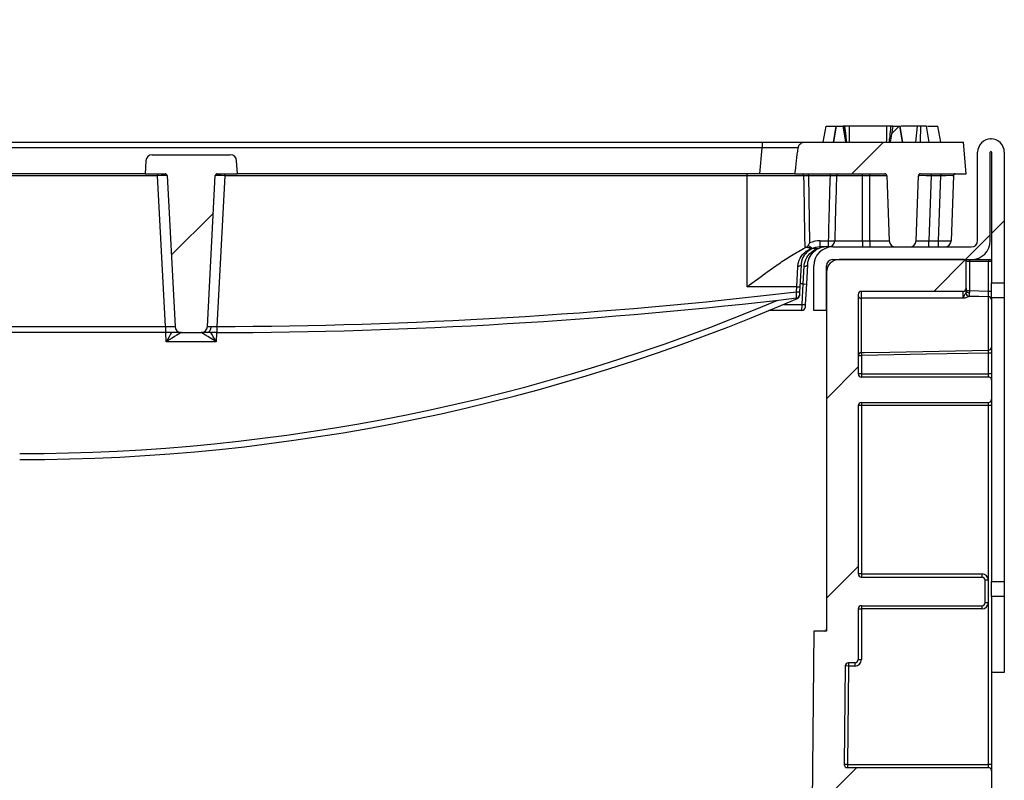
# Model space of a CAD drawing. Units: millimetres. Extents: x 8 to 418, y -29 to 291.
# Drawn here: x 300 to 323, y 229 to 246 of the extents above; entities that cross this region are included whole.
import ezdxf

# ---------------------------------------------------------------- set-up
doc = ezdxf.new("R2010")
doc.units = ezdxf.units.MM
doc.header["$PDSIZE"] = -1
doc.layers.add('FORMAT', color=7, linetype='Continuous')

msp = doc.modelspace()

# ---------------------------------------------------------------- hatches: boundary and pattern name
at = {"linetype": 'Continuous', "lineweight": 18}
h = msp.add_hatch(dxfattribs=at)
h.set_pattern_fill('ANSI31', angle=3e-322, style=0)
edge = h.paths.add_edge_path(flags=0)
edge.add_arc((320.456497, 241.315695), 0.142857, 270, 358)
edge.add_line((320.599267, 241.31071), (320.650378, 242.774334))
edge.add_arc((320.693209, 242.772838), 0.042857, 90, 178, ccw=False)
edge.add_line((320.693209, 242.815695), (321.723251, 242.815695))
edge.add_line((321.723251, 242.815695), (321.660759, 243.529981))
edge.add_line((321.660759, 243.529981), (318.091719, 243.529981))
edge.add_spline(control_points=[(318.091719, 243.529981), (318.084655, 243.529981), (318.077576, 243.529496), (318.070579, 243.528533), (318.053929, 243.526241), (318.037441, 243.521149), (318.022416, 243.51362), (318.008083, 243.506437), (317.994718, 243.496854), (317.983387, 243.485512), (317.972404, 243.474516), (317.963061, 243.461583), (317.956184, 243.447646), (317.949299, 243.433692), (317.944715, 243.41835), (317.9429, 243.402896)], knot_values=[0, 0, 0, 0, 0.000148325, 0.000148325, 0.000148325, 0.000505192, 0.000505192, 0.000505192, 0.000845363, 0.000845363, 0.000845363, 0.001175128, 0.001175128, 0.001175128, 0.001505581, 0.001505581, 0.001505581, 0.001505581], weights=[1, 1, 1, 1, 1, 1, 1, 1, 1, 1, 1, 1, 1, 1, 1, 1], degree=3, periodic=0)
edge.add_ellipse((317.412264, 246.646416), major_axis=(0.860392, 9.834328), ratio=0.086826594, start_angle=247.5109578, end_angle=251.1781899, ccw=False)
edge.add_line((317.872104, 242.815695), (319.89615, 242.815695))
edge.add_arc((319.89615, 242.772838), 0.042857, 2, 90, ccw=False)
edge.add_line((319.938981, 242.774334), (319.990092, 241.31071))
edge.add_arc((320.132862, 241.315695), 0.142857, 182, 270)
edge.add_line((320.132862, 241.172838), (320.456497, 241.172838))
h = msp.add_hatch(dxfattribs=at)
h.set_pattern_fill('ANSI31', style=0)
h.paths.add_polyline_path([(318.956314, 243.887124), (318.801874, 243.887124), (318.7389, 243.529981), (319.019288, 243.529981)], flags=0)
h = msp.add_hatch(dxfattribs=at)
h.set_pattern_fill('ANSI31', style=0)
h.paths.add_polyline_path([(320.230445, 243.887124), (320.076005, 243.887124), (320.013031, 243.529981), (320.293419, 243.529981)], flags=0)
h = msp.add_hatch(dxfattribs=at)
h.set_pattern_fill('ANSI32', angle=3e-322, style=0)
edge = h.paths.add_edge_path(flags=0)
edge.add_line((318.294679, 240.744267), (318.294679, 239.744267))
edge.add_line((318.294679, 239.744267), (318.580394, 239.744267))
edge.add_line((318.580394, 239.744267), (318.580394, 240.744267))
edge.add_arc((318.723251, 240.744267), 0.142857, 90, 180, ccw=False)
edge.add_line((318.723251, 240.887124), (321.837537, 240.887124))
edge.add_arc((321.837537, 241.315695), 0.428571, 270, 360)
edge.add_line((322.266108, 241.315695), (322.266108, 243.30141))
edge.add_arc((322.280394, 243.30141), 0.014286, 0, 180, ccw=False)
edge.add_line((322.294679, 243.30141), (322.294679, 240.364986))
edge.add_line((322.294679, 240.364986), (322.580394, 240.364986))
edge.add_line((322.580394, 240.364986), (322.580394, 243.30141))
edge.add_arc((322.280394, 243.30141), 0.3, 0, 180)
edge.add_line((321.980394, 243.30141), (321.980394, 241.315695))
edge.add_arc((321.837537, 241.315695), 0.142857, 270, 360, ccw=False)
edge.add_line((321.837537, 241.172838), (318.723251, 241.172838))
edge.add_arc((318.723251, 240.744267), 0.428571, 90, 180)
h = msp.add_hatch(dxfattribs=at)
h.set_pattern_fill('ANSI31', angle=3e-322, style=0)
edge = h.paths.add_edge_path(flags=0)
edge.add_arc((304.516256, 239.387124), 0.142857, 270, 357)
edge.add_line((304.658917, 239.379647), (304.836864, 242.775081))
edge.add_arc((304.879663, 242.772838), 0.042857, 90, 177, ccw=False)
edge.add_line((304.879663, 242.815695), (305.332114, 242.815695))
edge.add_line((305.332114, 242.815695), (305.316748, 243.108886))
edge.add_arc((305.174087, 243.10141), 0.142857, 3, 90)
edge.add_line((305.174087, 243.244267), (303.415272, 243.244267))
edge.add_arc((303.415272, 243.10141), 0.142857, 90, 177)
edge.add_line((303.272611, 243.108886), (303.257245, 242.815695))
edge.add_line((303.257245, 242.815695), (303.709696, 242.815695))
edge.add_arc((303.709696, 242.772838), 0.042857, 3, 90, ccw=False)
edge.add_line((303.752494, 242.775081), (303.930442, 239.379647))
edge.add_arc((304.073103, 239.387124), 0.142857, 183, 270)
edge.add_line((304.073103, 239.244267), (304.516256, 239.244267))
h = msp.add_hatch(dxfattribs=at)
h.set_pattern_fill('ANSI32', angle=3e-322, style=0)
h.paths.add_polyline_path([(322.294679, 231.60141), (322.580394, 231.60141), (322.580394, 233.310923), (322.294679, 233.310923)], flags=0)
at = {"layer": 'FORMAT', "linetype": 'Continuous', "lineweight": 18}
h = msp.add_hatch(dxfattribs=at)
h.set_pattern_fill('ANSI31', color=256, angle=3e-322, style=0)
edge = h.paths.add_edge_path(flags=0)
edge.add_arc((286.200819, 198.594165), 0.042857, 0, 61.0839404, ccw=False)
edge.add_line((286.243676, 198.594165), (286.243676, 194.995056))
edge.add_arc((286.315105, 194.995056), 0.071429, 180, 249.9097012)
edge.add_arc((293.342772, 214.20914), 20.530391, 249.9097012, 251.3334538)
edge.add_arc((286.794679, 194.826374), 0.071429, 251.3334538, 360)
edge.add_line((286.866108, 194.826374), (286.866108, 198.219608))
edge.add_arc((286.908965, 198.219608), 0.042857, 63.1649919, 180, ccw=False)
edge.add_arc((296.866108, 217.901509), 22.014385, 243.1649919, 269.146473)
edge.add_arc((296.537537, 195.846714), 0.042857, 0, 89.146473, ccw=False)
edge.add_line((296.580394, 195.846714), (296.580394, 193.744267))
edge.add_line((296.580394, 193.744267), (297.151822, 193.744267))
edge.add_line((297.151822, 193.744267), (297.151822, 195.846714))
edge.add_arc((297.194679, 195.846714), 0.042857, 90.853527, 180, ccw=False)
edge.add_arc((296.866108, 217.901509), 22.014385, 270.853527, 296.8350081)
edge.add_arc((306.823251, 198.219608), 0.042857, 0, 116.8350081, ccw=False)
edge.add_line((306.866108, 198.219608), (306.866108, 194.826374))
edge.add_arc((306.937537, 194.826374), 0.071429, 180, 288.6665462)
edge.add_arc((300.389443, 214.20914), 20.530391, 288.6665462, 290.0902988)
edge.add_arc((307.417111, 194.995056), 0.071429, 290.0902988, 360)
edge.add_line((307.48854, 194.995056), (307.48854, 198.594165))
edge.add_arc((307.531397, 198.594165), 0.042857, 118.9160596, 180, ccw=False)
edge.add_arc((296.866108, 217.901509), 22.014385, 298.9160596, 316.7476768)
edge.add_arc((312.95216, 202.768033), 0.071429, 26.1510308, 136.7476768, ccw=False)
edge.add_arc((313.080394, 202.830996), 0.071429, 206.1510308, 317.6402572)
edge.add_arc((296.866108, 217.615795), 22.014385, 317.6402572, 318.1968474)
edge.add_arc((313.223251, 202.989202), 0.071429, 318.1968474, 360)
edge.add_line((313.294679, 202.989202), (313.294679, 203.220461))
edge.add_arc((313.366108, 203.220461), 0.071429, 138.3385756, 180, ccw=False)
edge.add_arc((296.866108, 217.901509), 22.014385, 318.3385756, 320.4262532)
edge.add_arc((313.867946, 203.849483), 0.042857, 0.5, 140.4262532, ccw=False)
edge.add_line((313.910801, 203.849857), (314.008594, 192.643893))
edge.add_arc((314.05145, 192.644267), 0.042857, 180.5, 270)
edge.add_line((314.05145, 192.60141), (314.21641, 192.60141))
edge.add_arc((314.21641, 192.644267), 0.042857, 270, 350.9098928)
edge.add_line((314.258729, 192.637496), (314.435698, 193.743571))
edge.add_line((314.435698, 193.743571), (314.580394, 197.887124))
edge.add_line((314.580394, 197.887124), (314.580394, 198.351247))
edge.add_line((314.580394, 198.351247), (314.623251, 198.351247))
edge.add_line((314.623251, 198.351247), (314.623251, 198.618039))
edge.add_line((314.623251, 198.618039), (314.580394, 198.618039))
edge.add_line((314.580394, 198.618039), (314.580394, 198.884455))
edge.add_line((314.580394, 198.884455), (314.623251, 198.884455))
edge.add_line((314.623251, 198.884455), (314.623251, 199.148541))
edge.add_line((314.623251, 199.148541), (314.580394, 199.148541))
edge.add_line((314.580394, 199.148541), (314.580394, 202.958553))
edge.add_arc((314.651822, 202.958553), 0.071429, 90, 180, ccw=False)
edge.add_line((314.651822, 203.029981), (317.026463, 203.029981))
edge.add_arc((317.026463, 203.10141), 0.071429, 270, 360)
edge.add_line((317.097892, 203.10141), (317.097892, 203.529981))
edge.add_arc((317.026463, 203.529981), 0.071429, 0, 90)
edge.add_line((317.026463, 203.60141), (314.651822, 203.60141))
edge.add_arc((314.651822, 203.672838), 0.071429, 180, 270, ccw=False)
edge.add_line((314.580394, 203.672838), (314.580394, 204.807559))
edge.add_arc((314.651822, 204.807559), 0.071429, 143.6392744, 180, ccw=False)
edge.add_arc((296.866108, 217.901509), 22.014385, 323.6392744, 349.7159141)
edge.add_arc((318.597106, 213.958553), 0.071429, 90, 169.7159141, ccw=False)
edge.add_line((318.597106, 214.029981), (321.936886, 214.029981))
edge.add_arc((321.936886, 214.10141), 0.071429, 270, 351.3810079)
edge.add_arc((296.866108, 217.901509), 25.428571, 351.3810079, 352.3592301)
edge.add_arc((321.998109, 214.529981), 0.071429, 352.3592301, 450)
edge.add_line((321.998109, 214.60141), (318.631735, 214.60141))
edge.add_arc((296.866108, 217.901509), 22.014385, 351.3784914, 359.5)
edge.add_line((318.879655, 217.7094), (318.977202, 228.887124))
edge.add_line((318.977202, 228.887124), (322.223251, 228.887124))
edge.add_arc((322.223251, 228.958553), 0.071429, 270, 360)
edge.add_line((322.294679, 228.958553), (322.294679, 229.387124))
edge.add_arc((322.223251, 229.387124), 0.071429, 0, 90)
edge.add_line((322.223251, 229.458553), (319.054243, 229.458553))
edge.add_arc((319.054243, 229.529981), 0.071429, 179.5, 270, ccw=False)
edge.add_line((318.982817, 229.530604), (319.002141, 231.74489))
edge.add_arc((319.073567, 231.744267), 0.071429, 90, 179.5, ccw=False)
edge.add_line((319.073567, 231.815695), (319.223251, 231.815695))
edge.add_arc((319.223251, 231.887124), 0.071429, 270, 360)
edge.add_line((319.294679, 231.887124), (319.294679, 233.029981))
edge.add_arc((319.366108, 233.029981), 0.071429, 90, 180, ccw=False)
edge.add_line((319.366108, 233.10141), (322.080394, 233.10141))
edge.add_arc((322.080394, 233.172838), 0.071429, 270, 360)
edge.add_line((322.151822, 233.172838), (322.151822, 233.672838))
edge.add_arc((322.080394, 233.672838), 0.071429, 0, 90)
edge.add_line((322.080394, 233.744267), (319.366108, 233.744267))
edge.add_arc((319.366108, 233.815695), 0.071429, 180, 270, ccw=False)
edge.add_line((319.294679, 233.815695), (319.294679, 237.60141))
edge.add_arc((319.366108, 237.60141), 0.071429, 90, 180, ccw=False)
edge.add_line((319.366108, 237.672838), (322.223251, 237.672838))
edge.add_arc((322.223251, 237.744267), 0.071429, 270, 360)
edge.add_line((322.294679, 237.744267), (322.294679, 238.172838))
edge.add_arc((322.223251, 238.172838), 0.071429, 0, 90)
edge.add_line((322.223251, 238.244267), (319.366108, 238.244267))
edge.add_arc((319.366108, 238.315695), 0.071429, 180, 270, ccw=False)
edge.add_line((319.294679, 238.315695), (319.294679, 240.10141))
edge.add_arc((319.366108, 240.10141), 0.071429, 90, 180, ccw=False)
edge.add_line((319.366108, 240.172838), (321.651822, 240.172838))
edge.add_arc((321.651822, 240.244267), 0.071429, 270, 360)
edge.add_line((321.723251, 240.244267), (321.723251, 240.844267))
edge.add_arc((321.680394, 240.844267), 0.042857, 0, 90)
edge.add_line((321.680394, 240.887124), (318.866108, 240.887124))
edge.add_arc((318.866108, 240.60141), 0.285714, 90, 180)
edge.add_line((318.580394, 240.60141), (318.580394, 232.529981))
edge.add_line((318.580394, 232.529981), (318.294679, 232.529981))
edge.add_line((318.294679, 232.529981), (318.165397, 217.715633))
edge.add_arc((296.866108, 217.901509), 21.3001, 180.5, 359.5, ccw=False)
edge.add_line((275.566819, 217.715633), (275.450142, 231.085529))
edge.add_arc((275.407287, 231.085155), 0.042857, 0.5, 89.5)
edge.add_line((275.407661, 231.12801), (273.542303, 231.144289))
edge.add_spline(control_points=[(273.542303, 231.144289), (273.516394, 231.144515), (273.490163, 231.149158), (273.465774, 231.157905), (273.441366, 231.166658), (273.418112, 231.179786), (273.398115, 231.196293), (273.378573, 231.212425), (273.361581, 231.232272), (273.348817, 231.254162), (273.336591, 231.275131), (273.327897, 231.298588), (273.323619, 231.32248), (273.321481, 231.33442), (273.320397, 231.346597), (273.320397, 231.358727)], knot_values=[0, 0, 0, 0, 0.000544122, 0.000544122, 0.000544122, 0.001088978, 0.001088978, 0.001088978, 0.001621545, 0.001621545, 0.001621545, 0.002131373, 0.002131373, 0.002131373, 0.002383206, 0.002383206, 0.002383206, 0.002383206], weights=[1, 1, 1, 1, 1, 1, 1, 1, 1, 1, 1, 1, 1, 1, 1, 1], degree=3, periodic=0)
edge.add_line((273.320397, 231.358727), (273.320397, 234.667672))
edge.add_spline(control_points=[(273.320397, 234.667672), (273.320397, 234.690949), (273.324477, 234.714547), (273.332234, 234.736494), (273.339987, 234.758425), (273.351609, 234.779304), (273.366062, 234.797531), (273.38079, 234.816107), (273.398832, 234.832424), (273.418705, 234.845348), (273.43938, 234.858793), (273.462573, 234.868926), (273.486456, 234.875077), (273.50344, 234.879452), (273.521032, 234.881908), (273.538564, 234.882367)], knot_values=[0, 0, 0, 0, 0.000488826, 0.000488826, 0.000488826, 0.000977055, 0.000977055, 0.000977055, 0.001474504, 0.001474504, 0.001474504, 0.001992223, 0.001992223, 0.001992223, 0.002357944, 0.002357944, 0.002357944, 0.002357944], weights=[1, 1, 1, 1, 1, 1, 1, 1, 1, 1, 1, 1, 1, 1, 1, 1], degree=3, periodic=0)
edge.add_line((273.538564, 234.882367), (275.110087, 234.923518))
edge.add_arc((275.108965, 234.966361), 0.042857, 271.5, 360)
edge.add_line((275.151822, 234.966361), (275.151822, 240.60141))
edge.add_arc((274.866108, 240.60141), 0.285714, 0, 90)
edge.add_line((274.866108, 240.887124), (272.051822, 240.887124))
edge.add_arc((272.051822, 240.844267), 0.042857, 90, 180)
edge.add_line((272.008965, 240.844267), (272.008965, 240.244267))
edge.add_arc((272.080394, 240.244267), 0.071429, 180, 270)
edge.add_line((272.080394, 240.172838), (274.366108, 240.172838))
edge.add_arc((274.366108, 240.10141), 0.071429, 0, 90, ccw=False)
edge.add_line((274.437537, 240.10141), (274.437537, 238.315695))
edge.add_arc((274.366108, 238.315695), 0.071429, 270, 360, ccw=False)
edge.add_line((274.366108, 238.244267), (271.508965, 238.244267))
edge.add_arc((271.508965, 238.172838), 0.071429, 90, 180)
edge.add_line((271.437537, 238.172838), (271.437537, 237.744267))
edge.add_arc((271.508965, 237.744267), 0.071429, 180, 270)
edge.add_line((271.508965, 237.672838), (274.370394, 237.672838))
edge.add_arc((274.370394, 237.605695), 0.067143, 0, 90, ccw=False)
edge.add_line((274.437537, 237.605695), (274.437537, 235.63586))
edge.add_arc((274.370394, 235.63586), 0.067143, 271, 360, ccw=False)
edge.add_line((274.371565, 235.568727), (273.486143, 235.553272))
edge.add_spline(control_points=[(273.486143, 235.553272), (273.418637, 235.552093), (273.350802, 235.542914), (273.285436, 235.526009), (273.198044, 235.503409), (273.113168, 235.466327), (273.037489, 235.417124), (272.964751, 235.369834), (272.898706, 235.310136), (272.844791, 235.242163), (272.791837, 235.175403), (272.749263, 235.098914), (272.720874, 235.01857), (272.692468, 234.938174), (272.67754, 234.851734), (272.67754, 234.766467)], knot_values=[0, 0, 0, 0, 0.001417855, 0.001417855, 0.001417855, 0.00332485, 0.00332485, 0.00332485, 0.005157142, 0.005157142, 0.005157142, 0.006957193, 0.006957193, 0.006957193, 0.008759324, 0.008759324, 0.008759324, 0.008759324], weights=[1, 1, 1, 1, 1, 1, 1, 1, 1, 1, 1, 1, 1, 1, 1, 1], degree=3, periodic=0)
edge.add_line((272.67754, 234.766467), (272.67754, 233.815695))
edge.add_spline(control_points=[(272.67754, 233.815695), (272.67754, 233.811502), (272.677151, 233.807291), (272.676385, 233.803169), (272.674984, 233.795629), (272.672266, 233.788233), (272.668481, 233.781564), (272.664644, 233.774804), (272.659613, 233.768611), (272.653814, 233.763433), (272.647816, 233.758077), (272.640843, 233.753665), (272.633453, 233.750496), (272.625761, 233.747197), (272.617415, 233.745154), (272.609071, 233.744503), (272.60706, 233.744346), (272.605041, 233.744267), (272.603024, 233.744267)], knot_values=[0.001953702, 0.001953702, 0.001953702, 0.001953702, 0.002041501, 0.002041501, 0.002041501, 0.002202454, 0.002202454, 0.002202454, 0.00236557, 0.00236557, 0.00236557, 0.002534337, 0.002534337, 0.002534337, 0.00271008, 0.00271008, 0.00271008, 0.00275212, 0.00275212, 0.00275212, 0.00275212], weights=[1, 1, 1, 1, 1, 1, 1, 1, 1, 1, 1, 1, 1, 1, 1, 1, 1, 1, 1], degree=3, periodic=0)
edge.add_line((272.603024, 233.744267), (271.651822, 233.744267))
edge.add_arc((271.651822, 233.672838), 0.071429, 90, 180)
edge.add_line((271.580394, 233.672838), (271.580394, 233.172838))
edge.add_arc((271.651822, 233.172838), 0.071429, 180, 270)
edge.add_line((271.651822, 233.10141), (272.603024, 233.10141))
edge.add_spline(control_points=[(272.603024, 233.10141), (272.604267, 233.10141), (272.605511, 233.10138), (272.606752, 233.10132), (272.615411, 233.100904), (272.624122, 233.098994), (272.632151, 233.095725), (272.640156, 233.092466), (272.647713, 233.087757), (272.654127, 233.081963), (272.660356, 233.076336), (272.665685, 233.069518), (272.669587, 233.062087), (272.673325, 233.054967), (272.675858, 233.047076), (272.67693, 233.039106), (272.677336, 233.036085), (272.67754, 233.03303), (272.67754, 233.029981)], knot_values=[0.000656639, 0.000656639, 0.000656639, 0.000656639, 0.000682483, 0.000682483, 0.000682483, 0.000864652, 0.000864652, 0.000864652, 0.00104637, 0.00104637, 0.00104637, 0.001222835, 0.001222835, 0.001222835, 0.001391806, 0.001391806, 0.001391806, 0.001455455, 0.001455455, 0.001455455, 0.001455455], weights=[1, 1, 1, 1, 1, 1, 1, 1, 1, 1, 1, 1, 1, 1, 1, 1, 1, 1, 1], degree=3, periodic=0)
edge.add_line((272.67754, 233.029981), (272.67754, 231.293496))
edge.add_spline(control_points=[(272.67754, 231.293496), (272.67754, 231.251663), (272.681052, 231.209687), (272.687991, 231.168434), (272.702734, 231.080775), (272.733649, 230.994534), (272.777598, 230.917269), (272.823589, 230.836414), (272.885223, 230.762914), (272.95637, 230.70299), (273.029482, 230.641412), (273.114799, 230.592258), (273.204502, 230.559238), (273.294124, 230.526248), (273.390658, 230.508357), (273.486143, 230.506691)], knot_values=[0, 0, 0, 0, 0.000878484, 0.000878484, 0.000878484, 0.002767922, 0.002767922, 0.002767922, 0.004746436, 0.004746436, 0.004746436, 0.006779349, 0.006779349, 0.006779349, 0.00880895, 0.00880895, 0.00880895, 0.00880895], weights=[1, 1, 1, 1, 1, 1, 1, 1, 1, 1, 1, 1, 1, 1, 1, 1], degree=3, periodic=0)
edge.add_line((273.486143, 230.506691), (274.6715, 230.486))
edge.add_arc((274.670253, 230.414582), 0.071429, 0.5, 89, ccw=False)
edge.add_line((274.741679, 230.415206), (274.749399, 229.530604))
edge.add_arc((274.677973, 229.529981), 0.071429, -90, 0.5, ccw=False)
edge.add_line((274.677973, 229.458553), (271.508965, 229.458553))
edge.add_arc((271.508965, 229.387124), 0.071429, 90, 180)
edge.add_line((271.437537, 229.387124), (271.437537, 228.958553))
edge.add_arc((271.508965, 228.958553), 0.071429, 180, 270)
edge.add_line((271.508965, 228.887124), (274.755014, 228.887124))
edge.add_line((274.755014, 228.887124), (274.852561, 217.7094))
edge.add_arc((296.866108, 217.901509), 22.014385, 180.5, 188.6215086)
edge.add_line((275.100481, 214.60141), (271.734107, 214.60141))
edge.add_arc((271.734107, 214.529981), 0.071429, 90, 187.6407699)
edge.add_arc((296.866108, 217.901509), 25.428571, 187.6407699, 188.6189921)
edge.add_arc((271.795329, 214.10141), 0.071429, 188.6189921, 270)
edge.add_line((271.795329, 214.029981), (275.13511, 214.029981))
edge.add_arc((275.13511, 213.958553), 0.071429, 10.2840859, 90, ccw=False)
edge.add_arc((296.866108, 217.901509), 22.014385, 190.2840859, 216.3607256)
edge.add_arc((279.080394, 204.807559), 0.071429, 0, 36.3607256, ccw=False)
edge.add_line((279.151822, 204.807559), (279.151822, 203.672838))
edge.add_arc((279.080394, 203.672838), 0.071429, 270, 360, ccw=False)
edge.add_line((279.080394, 203.60141), (276.705753, 203.60141))
edge.add_arc((276.705753, 203.529981), 0.071429, 90, 180)
edge.add_line((276.634324, 203.529981), (276.634324, 203.10141))
edge.add_arc((276.705753, 203.10141), 0.071429, 180, 270)
edge.add_line((276.705753, 203.029981), (279.080394, 203.029981))
edge.add_arc((279.080394, 202.958553), 0.071429, 0, 90, ccw=False)
edge.add_line((279.151822, 202.958553), (279.151822, 199.148541))
edge.add_line((279.151822, 199.148541), (279.108965, 199.148541))
edge.add_line((279.108965, 199.148541), (279.108965, 198.884455))
edge.add_line((279.108965, 198.884455), (279.151822, 198.884455))
edge.add_line((279.151822, 198.884455), (279.151822, 198.618039))
edge.add_line((279.151822, 198.618039), (279.108965, 198.618039))
edge.add_line((279.108965, 198.618039), (279.108965, 198.351247))
edge.add_line((279.108965, 198.351247), (279.151822, 198.351247))
edge.add_line((279.151822, 198.351247), (279.151822, 197.887124))
edge.add_line((279.151822, 197.887124), (279.296518, 193.743571))
edge.add_line((279.296518, 193.743571), (279.473487, 192.637496))
edge.add_arc((279.515806, 192.644267), 0.042857, 189.0901072, 270)
edge.add_line((279.515806, 192.60141), (279.680766, 192.60141))
edge.add_arc((279.680766, 192.644267), 0.042857, 270, 359.5)
edge.add_line((279.723622, 192.643893), (279.822444, 203.967856))
edge.add_arc((296.866108, 217.901509), 22.014385, 219.2669216, 221.6614244)
edge.add_arc((280.366108, 203.220461), 0.071429, 0, 41.6614244, ccw=False)
edge.add_line((280.437537, 203.220461), (280.437537, 202.989202))
edge.add_arc((280.508965, 202.989202), 0.071429, 180, 221.8031526)
edge.add_arc((296.866108, 217.615795), 22.014385, 221.8031526, 222.3597428)
edge.add_arc((280.651822, 202.830996), 0.071429, 222.3597428, 333.8489692)
edge.add_arc((280.780056, 202.768033), 0.071429, 43.2523232, 153.8489692, ccw=False)
edge.add_arc((296.866108, 217.901509), 22.014385, 223.2523232, 241.0839404)

# ---------------------------------------------------------------- linework, layer by layer
at = {"color": 7, "linetype": 'Continuous', "lineweight": 25}
for p, q in [((318.510328, 243.529981), (318.573302, 243.887124)), ((318.573302, 243.887124), (318.79178, 243.887124)), ((318.73876, 243.529981), (318.801874, 243.887124)), ((318.738804, 243.529981), (318.801874, 243.887124)), ((318.738814, 243.529981), (318.801874, 243.887124)), ((318.801874, 243.887124), (318.7389, 243.529981)), ((318.801874, 243.887124), (318.956314, 243.887124)), ((319.019288, 243.529981), (318.956314, 243.887124)), ((319.936043, 243.887124), (319.096275, 243.887124)), ((320.076005, 243.887124), (320.013031, 243.529981)), ((320.076005, 243.887124), (320.230445, 243.887124)), ((320.293419, 243.529981), (320.230445, 243.887124)), ((320.293489, 243.529981), (320.230445, 243.887124)), ((320.298447, 243.529981), (320.235271, 243.887124)), ((320.627042, 243.887124), (320.249856, 243.887124)), ((320.588716, 243.529981), (320.627042, 243.887124)), ((320.699105, 243.529981), (320.700522, 243.887124)), ((320.891956, 243.529981), (320.828901, 243.887124)), ((320.891929, 243.529981), (320.828901, 243.887124)), ((320.853902, 243.887124), (321.087588, 243.887124)), ((321.150562, 243.529981), (321.087588, 243.887124)), ((276.597478, 243.529981), (317.134738, 243.529981)), ((317.134738, 243.399575), (276.597478, 243.399575)), ((317.083655, 242.815695), (317.134738, 243.399575)), ((317.134738, 243.529981), (317.134738, 243.399575)), ((317.134738, 243.529981), (318.091719, 243.529981)), ((318.091719, 243.529981), (321.660759, 243.529981)), ((318.738712, 243.529981), (318.7409, 243.542354)), ((318.7389, 243.529981), (319.019288, 243.529981)), ((320.013031, 243.529981), (320.293419, 243.529981)), ((321.723251, 242.815695), (321.660759, 243.529981)), ((303.415272, 243.244267), (305.174087, 243.244267)), ((321.980394, 241.315695), (321.980394, 243.30141)), ((322.266108, 241.315695), (322.266108, 243.30141)), ((322.294679, 243.30141), (322.294679, 240.364986)), ((322.580394, 243.30141), (322.580394, 240.364986)), ((303.272611, 243.108886), (303.257245, 242.815695)), ((305.332114, 242.815695), (305.316748, 243.108886)), ((303.538346, 242.774334), (290.19387, 242.774334)), ((303.257245, 242.815695), (290.474971, 242.815695)), ((303.257245, 242.815695), (303.709696, 242.815695)), ((303.538346, 242.815695), (303.538346, 242.774334)), ((303.716123, 239.382138), (303.538346, 242.774334)), ((303.752494, 242.775081), (303.930442, 239.379647)), ((304.658917, 239.379647), (304.836864, 242.775081)), ((305.051013, 242.774334), (304.873247, 239.382355)), ((304.879663, 242.815695), (305.332114, 242.815695)), ((305.051013, 242.774334), (305.051013, 242.815695)), ((316.794679, 242.774334), (305.051013, 242.774334)), ((317.083655, 242.815695), (305.332114, 242.815695)), ((316.794679, 242.774334), (316.794679, 242.815695)), ((316.794679, 240.275133), (316.794679, 242.774334)), ((318.074756, 242.774334), (316.794679, 242.774334)), ((317.872104, 242.815695), (317.083655, 242.815695)), ((317.872104, 242.815695), (319.89615, 242.815695)), ((318.179748, 242.774334), (318.179748, 242.815695)), ((318.668205, 242.774334), (318.179748, 242.774334)), ((318.179748, 242.774334), (318.202727, 241.260746)), ((318.668205, 242.774334), (318.668205, 242.815695)), ((319.389214, 242.774334), (318.807201, 242.774334)), ((319.389214, 242.774334), (319.389214, 242.815695)), ((319.389214, 241.31071), (319.389214, 242.774334)), ((319.555233, 242.774334), (319.389214, 242.774334)), ((319.555233, 242.774334), (319.555233, 242.815695)), ((319.555233, 241.31071), (319.555233, 242.774334)), ((319.938981, 242.774334), (319.990092, 241.31071)), ((320.599267, 241.31071), (320.650378, 242.774334)), ((320.693209, 242.815695), (321.723251, 242.815695)), ((320.935918, 242.774334), (320.884807, 241.31071)), ((320.935918, 242.815695), (320.935918, 242.774334)), ((321.150552, 242.774334), (320.935918, 242.774334)), ((321.099441, 241.31071), (321.150552, 242.774334)), ((321.150552, 242.815695), (321.150552, 242.774334)), ((321.436092, 242.774334), (321.384981, 241.31071)), ((318.103787, 241.15548), (318.100594, 241.154001)), ((318.436405, 241.31071), (318.628776, 241.31071)), ((318.436405, 241.172838), (318.436405, 241.31071)), ((318.628776, 241.172838), (318.436405, 241.172838)), ((318.628776, 241.172838), (318.628776, 241.31071)), ((318.723251, 241.172838), (318.628776, 241.172838)), ((318.723251, 241.172838), (321.837537, 241.172838)), ((318.765909, 241.31071), (319.389214, 241.31071)), ((319.389214, 241.31071), (319.389214, 241.172838)), ((319.389214, 241.31071), (319.555233, 241.31071)), ((319.555233, 241.31071), (319.555233, 241.172838)), ((320.132862, 241.172838), (320.456497, 241.172838)), ((320.884807, 241.172838), (320.884807, 241.31071)), ((320.884807, 241.31071), (321.099441, 241.31071)), ((321.099441, 241.172838), (321.099441, 241.31071)), ((317.911263, 240.275133), (317.93709, 240.735088)), ((318.008421, 240.766697), (317.982594, 240.273888)), ((318.057739, 240.339193), (318.080143, 240.738196)), ((318.151474, 240.766697), (318.129069, 240.339193)), ((318.294679, 239.744267), (318.294679, 240.744267)), ((318.580394, 239.744267), (318.580394, 240.744267)), ((318.723251, 240.887124), (321.837537, 240.887124)), ((321.680394, 240.887124), (318.866108, 240.887124)), ((321.723251, 240.244267), (321.723251, 240.844267)), ((321.794679, 240.844267), (321.723251, 240.844267)), ((321.794679, 240.887124), (321.794679, 240.844267)), ((321.794679, 240.844267), (321.794679, 240.188151)), ((322.223251, 240.844267), (321.794679, 240.844267)), ((321.837537, 240.887124), (322.223251, 240.887124)), ((322.223251, 240.887124), (322.223251, 240.844267)), ((322.223251, 240.887124), (322.251822, 240.887124)), ((322.223251, 240.179813), (322.223251, 240.844267)), ((322.294679, 240.844267), (322.223251, 240.844267)), ((318.580394, 240.60141), (318.580394, 232.529981)), ((317.911263, 240.275133), (316.794679, 240.275133)), ((317.905293, 240.161222), (317.911263, 240.275133)), ((317.982594, 240.273888), (317.976624, 240.159976)), ((318.033655, 239.879647), (318.057739, 240.339193)), ((318.129069, 240.339193), (318.104986, 239.879647)), ((322.294679, 240.029981), (322.294679, 240.364986)), ((322.294679, 240.364986), (322.580394, 240.364986)), ((322.580394, 240.364986), (322.580394, 240.029981)), ((317.976168, 240.151281), (317.976101, 240.150007)), ((317.976624, 240.159976), (317.976168, 240.151281)), ((319.294679, 240.10141), (319.294679, 238.315695)), ((321.651822, 240.172838), (319.366108, 240.172838)), ((321.723251, 240.188151), (321.794679, 240.188151)), ((321.794679, 240.188151), (322.223251, 240.179813)), ((322.223251, 240.179813), (322.294679, 240.179813)), ((322.224497, 238.848916), (322.224497, 240.05174)), ((322.580394, 240.029981), (322.294679, 240.029981)), ((322.294679, 240.029981), (322.294679, 238.172838)), ((322.580394, 240.029981), (322.580394, 233.645928)), ((318.030107, 239.744267), (318.033655, 239.879647)), ((318.104986, 239.879647), (318.101438, 239.811957)), ((319.364861, 240.019581), (319.364861, 238.795747)), ((318.030107, 239.744267), (317.310918, 239.744267)), ((318.580394, 239.744267), (318.294679, 239.744267)), ((290.016093, 239.382138), (303.716123, 239.382138)), ((303.716123, 239.382138), (303.716123, 239.244267)), ((303.716123, 239.244267), (290.016093, 239.244267)), ((304.073103, 239.244267), (303.716123, 239.244267)), ((304.073103, 239.244267), (304.516256, 239.244267)), ((304.651822, 239.244267), (304.516256, 239.244267)), ((304.855172, 239.03746), (303.734187, 239.03746)), ((319.294679, 238.72925), (319.366108, 238.72925)), ((319.364861, 238.795747), (319.366108, 238.72925)), ((319.366108, 238.72925), (319.366108, 238.315695)), ((322.294679, 238.783094), (322.223251, 238.783094)), ((322.223251, 238.315695), (322.223251, 238.783094)), ((319.366108, 238.315695), (319.294679, 238.315695)), ((319.366108, 238.315695), (319.366108, 238.244267)), ((319.366108, 238.315695), (322.223251, 238.315695)), ((322.223251, 238.244267), (322.223251, 238.315695)), ((322.294679, 238.315695), (322.223251, 238.315695)), ((322.223251, 238.244267), (319.366108, 238.244267)), ((322.294679, 238.172838), (322.294679, 237.744267)), ((319.294679, 237.60141), (319.294679, 233.815695)), ((319.366108, 237.60141), (319.294679, 237.60141)), ((319.366108, 237.672838), (322.223251, 237.672838)), ((319.366108, 237.672838), (319.366108, 237.60141)), ((322.223251, 237.60141), (319.366108, 237.60141)), ((319.366108, 237.60141), (319.366108, 233.815695)), ((322.223251, 237.60141), (322.223251, 237.672838)), ((322.294679, 237.60141), (322.223251, 237.60141)), ((322.223251, 233.672838), (322.223251, 237.60141)), ((322.294679, 237.744267), (322.294679, 233.645928)), ((319.366108, 233.815695), (319.294679, 233.815695)), ((319.366108, 233.815695), (319.366108, 233.744267)), ((319.366108, 233.815695), (322.080394, 233.815695)), ((319.366108, 233.744267), (322.080394, 233.744267)), ((322.080394, 233.744267), (322.080394, 233.815695)), ((322.151822, 233.172838), (322.151822, 233.672838)), ((322.223251, 233.672838), (322.151822, 233.672838)), ((322.223251, 233.172838), (322.223251, 233.672838)), ((322.294679, 233.310923), (322.294679, 233.645928)), ((322.294679, 233.645928), (322.580394, 233.645928)), ((322.580394, 233.645928), (322.580394, 233.310923)), ((322.151822, 233.172838), (322.223251, 233.172838)), ((322.223251, 229.529981), (322.223251, 233.172838)), ((322.580394, 233.310923), (322.294679, 233.310923)), ((322.294679, 233.310923), (322.294679, 231.60141)), ((322.580394, 233.310923), (322.580394, 231.60141)), ((319.294679, 233.029981), (319.294679, 231.887124)), ((319.294679, 233.029981), (319.366108, 233.029981)), ((319.366108, 233.10141), (322.080394, 233.10141)), ((319.366108, 233.10141), (319.366108, 233.029981)), ((319.366108, 233.029981), (319.366108, 231.887124)), ((322.080394, 233.029981), (319.366108, 233.029981)), ((322.080394, 233.029981), (322.080394, 233.10141)), ((318.294679, 232.529981), (318.165397, 217.715633)), ((318.580394, 232.529981), (318.294679, 232.529981)), ((319.294679, 231.887124), (319.366108, 231.887124)), ((319.002141, 231.74489), (318.982817, 229.530604)), ((319.073567, 231.744267), (319.002141, 231.74489)), ((319.073567, 231.744267), (319.054243, 229.529981)), ((319.223251, 231.815695), (319.073567, 231.815695)), ((319.073567, 231.815695), (319.073567, 231.744267)), ((319.223251, 231.744267), (319.073567, 231.744267)), ((319.223251, 231.744267), (319.223251, 231.815695)), ((322.580394, 231.60141), (322.294679, 231.60141)), ((322.294679, 231.60141), (322.294679, 229.529981)), ((319.054243, 229.529981), (318.982817, 229.530604)), ((319.054243, 229.529981), (319.054243, 229.458553)), ((319.054243, 229.529981), (322.223251, 229.529981)), ((319.054243, 229.458553), (322.223251, 229.458553)), ((322.223251, 229.458553), (322.223251, 229.529981)), ((322.294679, 229.529981), (322.223251, 229.529981)), ((322.294679, 229.529981), (322.294679, 229.387124)), ((322.294679, 229.387124), (322.294679, 228.958553))]:
    msp.add_line(p, q, dxfattribs=at)
at = {"color": 8, "linetype": 'Continuous', "lineweight": 25}
for p, q in [((318.341863, 241.135944), (318.262444, 241.135944)), ((318.057739, 240.339193), (317.986016, 240.339193)), ((317.619524, 239.879647), (318.033655, 239.879647)), ((303.734187, 239.03746), (303.723349, 239.244267)), ((304.866021, 239.244473), (304.855172, 239.03746))]:
    msp.add_line(p, q, dxfattribs=at)
at = {"color": 7, "linetype": 'Continuous', "lineweight": 25, "flags": 128}
for points in [[(319.039297, 243.529981), (319.034617, 243.568973), (319.015526, 243.728048), (318.996432, 243.887124)], [(319.097476, 243.529981), (319.097342, 243.568983), (319.096804, 243.728053), (319.096275, 243.887124)], [(319.934818, 243.529981), (319.93496, 243.570414), (319.935506, 243.728769), (319.936043, 243.887124)], [(318.100594, 241.154001), (318.096076, 241.439513), (318.077855, 242.581562), (318.074756, 242.774334)], [(318.008421, 240.766697), (318.00674, 240.759999), (318.00247, 240.753689), (317.99577, 240.748002), (317.986888, 240.743149), (317.976154, 240.73931), (317.963969, 240.736628), (317.950784, 240.735203), (317.93709, 240.735088)], [(318.080143, 240.738196), (318.093856, 240.738225), (318.107058, 240.739455), (318.119256, 240.74184), (318.129996, 240.745291), (318.138877, 240.749679), (318.145569, 240.754842), (318.14982, 240.760585), (318.151474, 240.766697)], [(321.723251, 240.168434), (321.724614, 240.164602), (321.728651, 240.160916), (321.735209, 240.157516), (321.744037, 240.154534), (321.754797, 240.152082), (321.76708, 240.150255), (321.780416, 240.149121), (321.794296, 240.148724)], [(322.224497, 240.05174), (322.009016, 240.055789), (321.783191, 240.06003)], [(304.740201, 239.378584), (304.737636, 239.351962), (304.732018, 239.326591), (304.723549, 239.303373), (304.712528, 239.283133), (304.699348, 239.266592), (304.684477, 239.254339), (304.668445, 239.246807), (304.651822, 239.244267)], [(304.873247, 239.382355), (304.8733, 239.355205), (304.873352, 239.329236), (304.873399, 239.305401), (304.873441, 239.284578), (304.873476, 239.267531), (304.873503, 239.254886), (304.87352, 239.247109), (304.873527, 239.244484)], [(319.364861, 238.795747), (319.437512, 238.797092), (320.008842, 238.807683), (322.224497, 238.848916)], [(322.223251, 238.783094), (320.83041, 238.756772), (319.366108, 238.72925)]]:
    msp.add_lwpolyline(points, dxfattribs=at)
at = {"color": 7, "linetype": 'Continuous', "lineweight": 25}
for centre, radius, start, end in [((322.280394, 243.30141), 0.3, 0, 180), ((303.415272, 243.10141), 0.142857, 90, 177), ((305.174087, 243.10141), 0.142857, 3, 90), ((322.280394, 243.30141), 0.014286, 0, 180), ((303.709696, 242.772838), 0.042857, 3, 90), ((304.879663, 242.772838), 0.042857, 90, 177), ((318.036881, 242.778165), 0.038068, 354.2242311, 80.3558018), ((318.849447, 242.773444), 0.042255, 90.742153, 178.7924474), ((319.89615, 242.772838), 0.042857, 2, 90), ((320.693209, 242.772838), 0.042857, 90, 178), ((321.478923, 242.772838), 0.042857, 90, 178), ((318.436405, 240.739281), 0.571429, 90, 114.138026), ((318.436405, 240.744267), 0.428571, 90, 117.631029), ((318.723251, 240.744267), 0.428571, 90, 180), ((318.335698, 241.220335), 0.084616, 274.1787246, 293.4621595), ((318.579458, 240.744267), 0.428571, 90, 121.3186136), ((318.697342, 243.059133), 1.749768, 267.7542284, 272.2457716), ((318.626032, 241.312702), 0.139891, 271.1238185, 359.1838913), ((320.132862, 241.315695), 0.142857, 182, 270), ((320.456497, 241.315695), 0.142857, 270, 358), ((321.242211, 241.315695), 0.142857, 270, 358), ((321.837537, 241.315695), 0.142857, 270, 0), ((321.837537, 241.315695), 0.428571, 270, 0), ((318.221237, 241.15897), 0.038663, 244.3764881, 295.1103398), ((318.339934, 241.144198), 0.03773, 237.3162175, 296.3619887), ((318.723251, 240.744267), 0.142857, 90, 180), ((318.866108, 240.60141), 0.285714, 90, 180), ((321.680394, 240.844267), 0.042857, 0, 90), ((322.251822, 240.844267), 0.042857, 0, 90), ((317.955868, 240.786487), 0.513295, 265.0147879, 272.9846022), ((318.093404, 240.681011), 0.343674, 264.0433076, 275.9566924), ((304.651822, 352.503211), 113.121072, 270.11215162, 276.7283314), ((317.949898, 240.672575), 0.513295, 265.0147879, 272.9846022), ((317.901632, 240.093852), 0.071429, 276.7221998, 357), ((317.900796, 240.077906), 0.071429, 293.4181585, 357), ((319.366108, 240.10141), 0.071429, 90, 180), ((319.359064, 240.08425), 0.064929, 187.4185254, 275.1223118), ((321.651822, 240.244267), 0.071429, 270, 0), ((321.798788, 240.139373), 0.080861, 184.0628997, 258.8788458), ((322.226912, 239.983908), 0.067875, 3.2369025, 92.0388208), ((300.437537, 280.398054), 44.01093, 270, 293.4181585), ((304.651822, 352.508196), 113.263929, 270.11215162, 276.72219985), ((318.030107, 239.815695), 0.071429, 270, 357), ((318.06932, 240.221466), 0.343674, 264.0433076, 275.9566924), ((317.310922, 239.672838), 0.071429, 90, 112.5053423), ((317.310918, 239.672846), 0.071421, 90.0000364, 112.5030297), ((304.073103, 239.387124), 0.142857, 183, 270), ((304.516256, 239.387124), 0.142857, 270, 357), ((319.363634, 238.726758), 0.069, 88.9809881, 177.9301473), ((322.226073, 238.917565), 0.068667, 268.6854454, 357.6011105), ((319.366108, 238.315695), 0.071429, 180, 270), ((322.223251, 238.172838), 0.071429, 0, 90), ((319.366108, 237.60141), 0.071429, 90, 180), ((322.223251, 237.744267), 0.071429, 270, 0), ((319.366108, 233.815695), 0.071429, 180, 270), ((322.080394, 233.672838), 0.142857, 0, 90), ((322.080394, 233.672838), 0.071429, 0, 90), ((322.080394, 233.172838), 0.071429, 270, 0), ((322.080394, 233.172838), 0.142857, 270, 0), ((319.366108, 233.029981), 0.071429, 90, 180), ((318.537537, 232.572838), 0.042857, 270, 359.9268214), ((319.223251, 231.887124), 0.071429, 270, 0), ((319.223251, 231.887124), 0.142857, 270, 0), ((319.073567, 231.744267), 0.071429, 90, 179.5), ((319.054243, 229.529981), 0.071429, 179.5, 270), ((322.223251, 229.387124), 0.071429, 0, 90)]:
    msp.add_arc(centre, radius, start, end, dxfattribs=at)
at = {"color": 8, "linetype": 'Continuous', "lineweight": 25}
msp.add_arc((300.437537, 280.393068), 43.868073, 270, 292.8713761, dxfattribs=at)
at = {"color": 7, "linetype": 'Continuous', "lineweight": 25}
for centre, major_axis, ratio, start_param, end_param in [((317.127113, 243.387124), (0.861507, 0.012469), 0.014321859, 0.327040422, 1.561737995), ((317.412264, 246.646416), (0.860392, 9.834328), 0.086826594, 4.319881148, 4.383886422), ((303.538032, 242.772838), (0.214462, 0.002243), 0.006958114, 0.000291742, 1.569261569), ((305.051327, 242.772838), (0.214462, -0.002243), 0.006958114, 1.572331085, 3.141300912), ((320.936214, 242.772838), (0.285836, -0.001495), 0.005227134, 1.571859143, 3.141437494), ((321.150151, 242.772838), (0.285941, 0.001496), 0.005223315, 6.282975539, 7.852553891), ((320.88533, 241.315695), (0.286063, 0.00499), 0.017391399, 3.140681396, 4.710259748), ((321.099267, 241.315695), (0.285714, -0.004984), 0.017433815, 4.713302462, 6.282880814), ((303.71547, 239.387124), (0.214972, -0.007487), 0.023058468, 4.716230629, 6.285200456), ((304.873889, 239.387124), (0.214972, 0.007487), 0.023058468, 3.139577505, 4.040439667), ((303.734187, 239.029981), (0.33891, 0.214219), 0.015767686, 0.024940434, 1.560830176), ((304.855172, 239.029981), (0.33891, -0.214219), 0.015767686, 1.580762478, 3.11665222)]:
    msp.add_ellipse(centre, major_axis=major_axis, ratio=ratio, start_param=start_param, end_param=end_param, dxfattribs=at)
at = {"color": 8, "linetype": 'Continuous', "lineweight": 25}
for centre, major_axis, start_param, end_param in [((303.734187, 239.029981), (0.196239, 0.349533), 0.916003711, 1.554527759), ((304.855172, 239.029981), (-0.196239, 0.349533), 4.728657548, 5.38417579)]:
    msp.add_ellipse(centre, major_axis=major_axis, ratio=0.0091345, start_param=start_param, end_param=end_param, dxfattribs=at)
at = {"color": 7, "linetype": 'Continuous', "lineweight": 25}
for points, knots in [([(318.966268, 243.887124), (318.964384, 243.887124), (318.960678, 243.887124), (318.957252, 243.887124), (318.956628, 243.887124), (318.956314, 243.887124)], [0, 0, 0, 0, 0.339014688, 0.666752164, 1, 1, 1, 1]), ([(319.023489, 243.529981), (319.016136, 243.575802), (318.997032, 243.694847), (318.977984, 243.813897), (318.966268, 243.887124)], [0, 0, 0, 0, 0.384907757, 1, 1, 1, 1]), ([(318.996432, 243.887124), (318.993561, 243.887124), (318.987818, 243.887124), (318.977131, 243.887124), (318.970579, 243.887124), (318.966268, 243.887124)], [0, 0, 0, 0, 0.254722251, 0.50956662, 1, 1, 1, 1]), ([(319.096275, 243.887124), (319.084729, 243.887124), (319.065318, 243.887124), (319.032696, 243.887124), (319.011365, 243.887124), (318.998262, 243.887124), (318.996432, 243.887124)], [0, 0, 0, 0, 0.319740491, 0.537530717, 0.935394376, 1, 1, 1, 1]), ([(320.035887, 243.887124), (320.028366, 243.887124), (320.008743, 243.887124), (319.973868, 243.887124), (319.947329, 243.887124), (319.936043, 243.887124)], [0, 0, 0, 0, 0.263164924, 0.68667761, 1, 1, 1, 1]), ([(319.994074, 243.529981), (319.995575, 243.542782), (319.999008, 243.572054), (320.010161, 243.667207), (320.022594, 243.773454), (320.033092, 243.86323), (320.035887, 243.887124)], [0, 0, 0, 0, 0.107528904, 0.245882087, 0.799294827, 1, 1, 1, 1]), ([(320.076005, 243.887124), (320.074813, 243.887124), (320.073325, 243.887124), (320.061256, 243.887124), (320.049592, 243.887124), (320.038499, 243.887124), (320.035887, 243.887124)], [0, 0, 0, 0, 0.425143417, 0.530762315, 0.889514106, 1, 1, 1, 1]), ([(320.700522, 243.887124), (320.692745, 243.887124), (320.677646, 243.887124), (320.653078, 243.887124), (320.636943, 243.887124), (320.627042, 243.887124)], [0, 0, 0, 0, 0.290979535, 0.564954817, 1, 1, 1, 1]), ([(320.828901, 243.887124), (320.827549, 243.887124), (320.824829, 243.887124), (320.792738, 243.887124), (320.750514, 243.887124), (320.715468, 243.887124), (320.700522, 243.887124)], [0, 0, 0, 0, 0.2498083653, 0.5029131267, 0.7880193159, 1, 1, 1, 1]), ([(317.9429, 243.402896), (317.946296, 243.418234), (317.953082, 243.448892), (317.982124, 243.487698), (318.021835, 243.516259), (318.060786, 243.52869), (318.084655, 243.529686), (318.091719, 243.529981)], [0, 0, 0, 0, 0.219147345, 0.438031004, 0.663826152, 0.900523923, 1, 1, 1, 1]), ([(318.179748, 242.774334), (318.172555, 242.774363), (318.149405, 242.774458), (318.110844, 242.774504), (318.086786, 242.774391), (318.074756, 242.774334)], [0, 0, 0, 0, 0.1839392303, 0.59196564, 1, 1, 1, 1]), ([(318.628776, 241.31071), (318.634823, 241.53984), (318.647699, 242.027722), (318.661098, 242.515589), (318.668205, 242.774334)], [0, 0, 0, 0, 0.469642005, 1, 1, 1, 1]), ([(318.807201, 242.774334), (318.802181, 242.774448), (318.792006, 242.774679), (318.758934, 242.774779), (318.716427, 242.774684), (318.68428, 242.774451), (318.668205, 242.774334)], [0, 0, 0, 0, 0.244972625, 0.496566717, 0.748268333, 1, 1, 1, 1]), ([(318.807201, 242.774334), (318.799774, 242.515589), (318.785771, 242.027717), (318.772256, 241.539839), (318.765909, 241.31071)], [0, 0, 0, 0, 0.530355465, 1, 1, 1, 1]), ([(319.938981, 242.774334), (319.934752, 242.774334), (319.926293, 242.774334), (319.860307, 242.774334), (319.763135, 242.774334), (319.655179, 242.774334), (319.583726, 242.774334), (319.555233, 242.774334)], [0, 0, 0, 0, 0.214270001, 0.428583741, 0.64318731, 0.857710155, 1, 1, 1, 1]), ([(316.794679, 240.275133), (316.795546, 240.275773), (316.935061, 240.378868), (317.1766, 240.557062), (317.509304, 240.793305), (317.814271, 240.999376), (318.000183, 241.099775), (318.100594, 241.154001)], [0, 0, 0, 0, 0.001879818, 0.302674266, 0.522542976, 0.742123889, 1, 1, 1, 1]), ([(318.103787, 241.15548), (318.114584, 241.160924), (318.132041, 241.169727), (318.155748, 241.186256), (318.164302, 241.197946), (318.167421, 241.202207)], [0, 0, 0, 0, 0.507469712, 0.820461735, 1, 1, 1, 1]), ([(318.204517, 241.124109), (318.208258, 241.126067), (318.214803, 241.129493), (318.220352, 241.134771), (318.221279, 241.139254), (318.218372, 241.143161), (318.210487, 241.14718), (318.192416, 241.151775), (318.155841, 241.156013), (318.123919, 241.155686), (318.103787, 241.15548)], [0, 0, 0, 0, 0.0993769148, 0.1738631675, 0.2246116469, 0.275871632, 0.3369184593, 0.4381381093, 0.6456570654, 1, 1, 1, 1]), ([(318.202727, 241.260746), (318.202558, 241.260481), (318.190261, 241.241178), (318.178762, 241.221558), (318.167421, 241.202207)], [0, 0, 0, 0, 0.013723925, 1, 1, 1, 1]), ([(318.167421, 241.202207), (318.169728, 241.201163), (318.187383, 241.193176), (318.212088, 241.179882), (318.233392, 241.163886), (318.243282, 241.153338), (318.248022, 241.145087), (318.249315, 241.137312), (318.246581, 241.129782), (318.240759, 241.12599), (318.237644, 241.123961)], [0, 0, 0, 0, 0.039826027, 0.304695173, 0.454164637, 0.557835255, 0.651958844, 0.74316089, 0.862578665, 1, 1, 1, 1]), ([(318.369387, 241.142715), (318.370412, 241.139208), (318.372724, 241.13129), (318.369004, 241.119784), (318.361141, 241.113787), (318.356688, 241.110391)], [0, 0, 0, 0, 0.256472489, 0.57897957, 1, 1, 1, 1]), ([(319.555233, 241.31071), (319.587437, 241.31071), (319.668328, 241.31071), (319.790616, 241.31071), (319.900811, 241.31071), (319.975686, 241.31071), (319.98529, 241.31071), (319.990092, 241.31071)], [0, 0, 0, 0, 0.141916041, 0.356458338, 0.57105299, 0.785506504, 1, 1, 1, 1]), ([(317.93709, 240.735088), (317.940641, 240.764487), (317.952936, 240.866275), (318.006194, 240.956978), (318.0932, 241.056269), (318.152704, 241.092533), (318.204517, 241.124109)], [0, 0, 0, 0, 0.162992343, 0.564329894, 0.620641224, 1, 1, 1, 1]), ([(318.237644, 241.123961), (318.193934, 241.09449), (318.097297, 241.029335), (318.023614, 240.897242), (318.011562, 240.79369), (318.008421, 240.766697)], [0, 0, 0, 0, 0.379102992, 0.83814646, 1, 1, 1, 1]), ([(318.080143, 240.738196), (318.082086, 240.757792), (318.09077, 240.845394), (318.130337, 240.927999), (318.208609, 241.034021), (318.266896, 241.075218), (318.31956, 241.112442)], [0, 0, 0, 0, 0.117913927, 0.527136035, 0.572746649, 1, 1, 1, 1]), ([(318.356688, 241.110391), (318.312226, 241.075742), (318.220224, 241.004046), (318.161543, 240.872712), (318.153183, 240.784692), (318.151474, 240.766697)], [0, 0, 0, 0, 0.426619977, 0.882771274, 1, 1, 1, 1]), ([(318.31956, 241.112442), (318.324909, 241.115704), (318.333735, 241.121087), (318.341893, 241.129353), (318.341872, 241.134032), (318.341863, 241.135944)], [0, 0, 0, 0, 0.47637989, 0.786032822, 1, 1, 1, 1]), ([(317.909993, 240.022915), (317.909911, 240.024461), (317.909748, 240.027551), (317.908894, 240.05168), (317.907692, 240.087345), (317.906417, 240.12622), (317.905599, 240.151702), (317.905293, 240.161222)], [0, 0, 0, 0, 0.2167984724, 0.4330366197, 0.6499844043, 0.8692419539, 1, 1, 1, 1]), ([(317.972545, 240.082143), (317.972466, 240.080639), (317.972182, 240.075213), (317.97215, 240.074606), (317.972127, 240.074168)], [0, 0, 0, 0, 0.277156361, 1, 1, 1, 1]), ([(317.976624, 240.159976), (317.976372, 240.155169), (317.975698, 240.142313), (317.97467, 240.1227), (317.973726, 240.104679), (317.973086, 240.092468), (317.973004, 240.090898), (317.972963, 240.090114)], [0, 0, 0, 0, 0.131440943, 0.351549835, 0.568657824, 0.784303027, 1, 1, 1, 1]), ([(319.366108, 240.172838), (319.365686, 240.172838), (319.365269, 240.167106), (319.364592, 240.146631), (319.364328, 240.131656), (319.364058, 240.098287), (319.364048, 240.079728), (319.364286, 240.045744), (319.364529, 240.03058), (319.364861, 240.019581)], [0, 0, 0, 0, 0.25, 0.25, 0.5, 0.5, 0.75, 0.75, 1, 1, 1, 1]), ([(321.653069, 240.01602), (321.653466, 240.026276), (321.653769, 240.041442), (321.654085, 240.075664), (321.654096, 240.094859), (321.653818, 240.129657), (321.653531, 240.145219), (321.652766, 240.166917), (321.6523, 240.172838), (321.651822, 240.172838)], [0, 0, 0, 0, 0.25, 0.25, 0.5, 0.5, 0.75, 0.75, 1, 1, 1, 1]), ([(321.71813, 240.133644), (321.71325, 240.126903), (321.705009, 240.118895), (321.689493, 240.099656), (321.682613, 240.088291), (321.671854, 240.065217), (321.667582, 240.053435), (321.659945, 240.032529), (321.656459, 240.023068), (321.653069, 240.01602)], [0, 0, 0, 0, 0.25, 0.25, 0.5, 0.5, 0.75, 0.75, 1, 1, 1, 1]), ([(321.783191, 240.06003), (321.77197, 240.049039), (321.752563, 240.039001), (321.706391, 240.024266), (321.67933, 240.019809), (321.653069, 240.01602)], [0, 0, 0, 0, 0.5, 0.5, 1, 1, 1, 1]), ([(321.71813, 240.133644), (321.720549, 240.136986), (321.721722, 240.143007), (321.723072, 240.155347), (321.723251, 240.161906), (321.723251, 240.168434)], [0, 0, 0, 0, 0.5, 0.5, 1, 1, 1, 1]), ([(321.723251, 240.244267), (321.723251, 240.244267), (321.723251, 240.242537), (321.723251, 240.235725), (321.723251, 240.230585), (321.723251, 240.217441), (321.723251, 240.209244), (321.723251, 240.190552), (321.723251, 240.180026), (321.723251, 240.168434)], [0, 0, 0, 0, 0.25, 0.25, 0.5, 0.5, 0.75, 0.75, 1, 1, 1, 1]), ([(321.794296, 240.148724), (321.794108, 240.129357), (321.793361, 240.111437), (321.789923, 240.081077), (321.78721, 240.068648), (321.783191, 240.06003)], [0, 0, 0, 0, 0.5, 0.5, 1, 1, 1, 1]), ([(322.224497, 240.05174), (322.22444, 240.057664), (322.224367, 240.065094), (322.224194, 240.082889), (322.224094, 240.093181), (322.223767, 240.126749), (322.223511, 240.15312), (322.223251, 240.179813)], [0, 0, 0, 0, 0.25, 0.25, 0.5, 0.5, 1, 1, 1, 1]), ([(321.653069, 240.01602), (321.48396, 240.016297), (321.314849, 240.016571), (321.145737, 240.016842), (320.625924, 240.017674), (320.106097, 240.018476), (319.586261, 240.019252), (319.512461, 240.019362), (319.438661, 240.019472), (319.364861, 240.019581)], [0.00449320334, 0.00449320334, 0.00449320334, 0.00449320334, 0.00804597322, 0.00804597322, 0.00804597322, 0.01896641452, 0.01896641452, 0.01896641452, 0.02051675966, 0.02051675966, 0.02051675966, 0.02051675966]), ([(304.740201, 239.378584), (304.760218, 239.37898), (304.800664, 239.379781), (304.848888, 239.381491), (304.873247, 239.382355)], [0, 0, 0, 0, 0.494879285, 1, 1, 1, 1]), ([(304.873527, 239.244484), (304.832941, 239.244417), (304.752556, 239.244284), (304.685181, 239.244273), (304.651822, 239.244267)], [0, 0, 0, 0, 0.5048848247, 1, 1, 1, 1]), ([(322.223251, 238.783094), (322.223517, 238.797154), (322.223778, 238.810921), (322.224217, 238.834119), (322.224394, 238.843436), (322.224497, 238.848916)], [0, 0, 0, 0, 0.5, 0.5, 1, 1, 1, 1])]:
    msp.add_open_spline(points, degree=3, knots=knots, dxfattribs=at)
msp.add_open_spline([(321.794679, 240.188151), (321.794549, 240.174748), (321.794421, 240.161606), (321.794296, 240.148724)], degree=3, dxfattribs=at)
at = {"color": 8, "linetype": 'Continuous', "lineweight": 25}
msp.add_open_spline([(317.929185, 240.012361), (317.928958, 240.013106), (317.928639, 240.014154), (317.926811, 240.024385), (317.926282, 240.027347)], degree=3, knots=[0, 0, 0, 0, 0.710470362, 1, 1, 1, 1], dxfattribs=at)
at = {"layer": 'FORMAT'}
msp.add_point((322.280394, 243.60141), dxfattribs=at)

doc.saveas('drawing.dxf')
